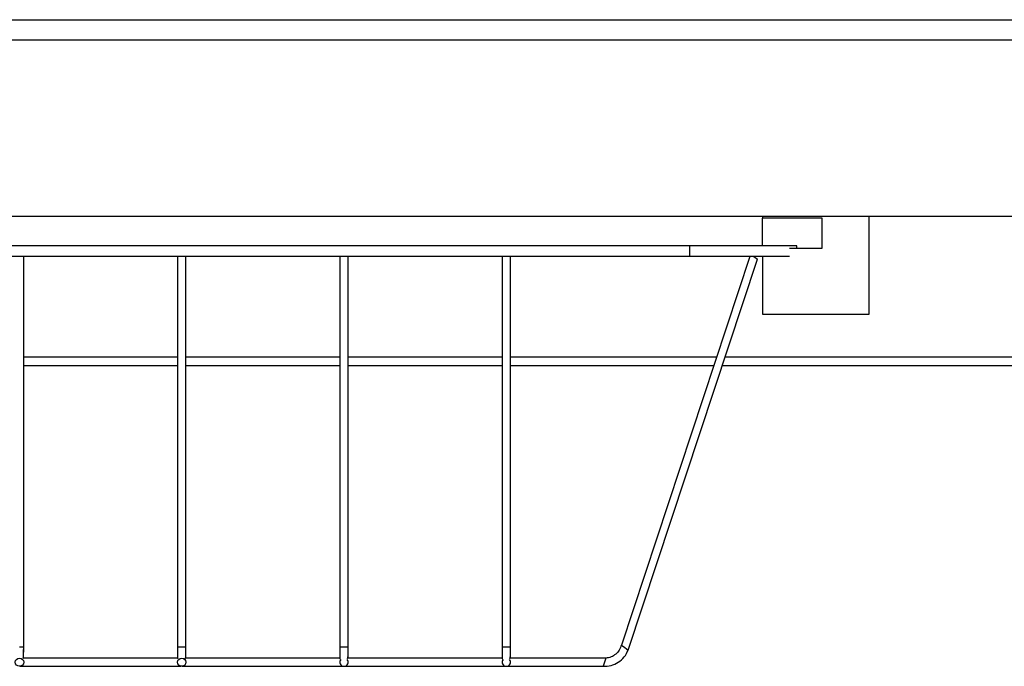
# Model space of a CAD drawing. Units: millimetres. Extents: x 5 to 292, y 5 to 205.
# Drawn here: x 64 to 80, y 178 to 188 of the extents above; entities that cross this region are included whole.
import ezdxf

# ---------------------------------------------------------------- set-up
doc = ezdxf.new("R2010")
doc.units = ezdxf.units.MM

msp = doc.modelspace()

# ---------------------------------------------------------------- linework, layer by layer
at = {"color": 7, "linetype": 'Continuous', "lineweight": 25}
for p, q in [((30.96453, 188.16863), (92.64286, 188.16863)), ((92.64286, 187.84693), (30.96453, 187.84693)), ((29.23015, 185.10197), (94.56348, 185.10197)), ((76.03015, 185.10197), (76.03015, 185.06863)), ((76.96348, 185.06863), (76.03015, 185.06863)), ((76.03015, 184.6353), (76.03015, 185.06863)), ((76.96348, 184.60197), (76.96348, 185.06863)), ((77.69682, 183.56863), (77.69682, 185.10197)), ((74.89682, 184.6353), (48.89682, 184.6353)), ((74.89682, 184.46863), (74.89682, 184.6353)), ((76.56348, 184.6353), (74.89682, 184.6353)), ((76.45174, 184.60197), (76.96348, 184.60197)), ((76.56348, 184.60197), (76.56348, 184.6353)), ((74.89682, 184.46863), (48.89682, 184.46863)), ((64.49682, 178.37199), (64.49682, 184.46863)), ((66.89682, 184.46863), (66.89682, 184.46861)), ((66.89682, 184.46861), (66.89682, 178.37194)), ((67.03015, 178.37199), (67.03015, 184.46863)), ((69.43015, 184.46863), (69.43015, 184.46861)), ((69.43015, 184.46861), (69.43015, 178.37194)), ((69.56348, 178.37199), (69.56348, 184.46863)), ((71.96348, 184.46863), (71.96348, 184.46861)), ((71.96348, 184.46861), (71.96348, 178.37194)), ((72.09682, 178.37199), (72.09682, 184.46863)), ((75.83015, 184.46863), (73.82635, 178.40349)), ((76.45174, 184.46863), (74.89682, 184.46863)), ((75.89682, 184.46863), (75.95036, 184.42892)), ((76.03015, 184.46863), (76.03015, 183.56863)), ((73.93357, 178.32446), (75.9504, 184.42903)), ((76.03015, 183.56863), (77.69682, 183.56863)), ((64.49682, 182.90197), (66.89682, 182.90197)), ((64.49682, 182.76863), (66.89682, 182.76863)), ((67.03015, 182.90197), (69.43015, 182.90197)), ((67.03015, 182.76863), (69.43015, 182.76863)), ((69.56348, 182.90197), (71.96348, 182.90197)), ((69.56348, 182.76863), (71.96348, 182.76863)), ((72.09682, 182.90197), (75.31255, 182.90197)), ((72.09682, 182.76863), (75.2685, 182.76863)), ((75.40184, 182.76863), (81.67964, 182.76863)), ((75.44589, 182.90197), (81.66639, 182.90197)), ((64.49682, 178.37196), (64.43015, 178.37196)), ((64.49682, 178.37192), (64.49682, 178.37199)), ((66.96348, 178.37196), (66.89682, 178.37196)), ((67.03015, 178.37196), (66.96348, 178.37196)), ((67.03015, 178.37192), (67.03015, 178.37199)), ((69.49682, 178.37196), (69.43015, 178.37196)), ((69.56348, 178.37196), (69.49682, 178.37196)), ((69.56348, 178.37192), (69.56348, 178.37199)), ((72.03015, 178.37196), (71.96348, 178.37196)), ((72.09682, 178.37196), (72.03015, 178.37196)), ((72.09682, 178.37192), (72.09682, 178.37199)), ((73.82644, 178.40378), (73.87999, 178.36407)), ((73.87999, 178.36407), (73.93354, 178.32435)), ((66.89933, 178.1986), (64.48746, 178.1986)), ((69.43266, 178.1986), (67.0208, 178.1986)), ((71.966, 178.1986), (69.55413, 178.1986)), ((73.58409, 178.1986), (72.08746, 178.1986)), ((73.5844, 178.1986), (73.56348, 178.1353)), ((73.58428, 178.1986), (73.58409, 178.1986)), ((64.4386, 178.072), (66.95499, 178.072)), ((66.97193, 178.072), (69.48832, 178.072)), ((69.50527, 178.072), (72.02166, 178.072)), ((72.0386, 178.072), (73.54269, 178.072)), ((73.56348, 178.1353), (73.54257, 178.072)), ((73.54269, 178.072), (73.54287, 178.072))]:
    msp.add_line(p, q, dxfattribs=at)
at = {"color": 7, "linetype": 'Continuous', "lineweight": 25, "flags": 128}
for points in [[(64.43015, 178.0715), (64.40464, 178.07636), (64.38301, 178.09019), (64.36856, 178.11088), (64.36348, 178.1353), (64.36856, 178.15972), (64.38301, 178.18041), (64.40464, 178.19424), (64.43015, 178.1991), (64.45566, 178.19424), (64.47729, 178.18041), (64.49174, 178.15972), (64.49682, 178.1353), (64.49174, 178.11088), (64.47729, 178.09019), (64.45566, 178.07636), (64.43015, 178.0715)], [(66.96348, 178.0715), (66.93797, 178.07636), (66.91634, 178.09019), (66.90189, 178.11088), (66.89682, 178.1353), (66.90189, 178.15972), (66.91634, 178.18041), (66.93797, 178.19424), (66.96348, 178.1991), (66.989, 178.19424), (67.01062, 178.18041), (67.02508, 178.15972), (67.03015, 178.1353), (67.02508, 178.11088), (67.01062, 178.09019), (66.989, 178.07636), (66.96348, 178.0715)]]:
    msp.add_lwpolyline(points, dxfattribs=at)
at = {"color": 7, "linetype": 'Continuous', "lineweight": 25}
for centre, start, end in [((69.49435, 178.13511), 136.479215, 272.217436), ((69.49928, 178.13511), 267.782139, 43.75596), ((72.02769, 178.13511), 136.479215, 272.217436), ((72.03261, 178.13511), 267.782139, 43.75596)]:
    msp.add_arc(centre, 0.06366, start, end, dxfattribs=at)
for points, knots in [([(64.4836, 178.1941), (64.48566, 178.19585), (64.49156, 178.20085), (64.49447, 178.22967), (64.49673, 178.28521), (64.49679, 178.34132), (64.49682, 178.37196)], [0, 0, 0, 0, 0.12591038, 0.35991315, 0.65054811, 1, 1, 1, 1]), ([(64.49354, 178.1986), (64.49372, 178.19984), (64.4967, 178.21986), (64.49592, 178.27876), (64.4965, 178.33955), (64.49682, 178.37196)], [0, 0, 0, 0, 0.029917991, 0.482811974, 1, 1, 1, 1]), ([(66.89682, 178.37196), (66.89682, 178.34634), (66.89683, 178.29837), (66.89685, 178.24328), (66.89782, 178.20806), (66.89912, 178.18947), (66.90294, 178.18693), (66.90434, 178.18599)], [0, 0, 0, 0, 0.27829241, 0.52119688, 0.72819468, 0.89995747, 1, 1, 1, 1]), ([(67.01693, 178.1941), (67.01899, 178.19585), (67.02489, 178.20085), (67.0278, 178.22967), (67.03007, 178.28521), (67.03012, 178.34132), (67.03015, 178.37196)], [0, 0, 0, 0, 0.12591038, 0.35991315, 0.65054811, 1, 1, 1, 1]), ([(67.02687, 178.1986), (67.02706, 178.19984), (67.03003, 178.21986), (67.02925, 178.27876), (67.02984, 178.33955), (67.03015, 178.37196)], [0, 0, 0, 0, 0.02991799, 0.48281197, 1, 1, 1, 1]), ([(69.43015, 178.37196), (69.43015, 178.34634), (69.43016, 178.29837), (69.43018, 178.24328), (69.43115, 178.20806), (69.43246, 178.18947), (69.43627, 178.18693), (69.43767, 178.18599)], [0, 0, 0, 0, 0.27829241, 0.52119688, 0.72819468, 0.89995747, 1, 1, 1, 1]), ([(69.55026, 178.1941), (69.55233, 178.19585), (69.55822, 178.20085), (69.56113, 178.22967), (69.5634, 178.28521), (69.56345, 178.34132), (69.56348, 178.37196)], [0, 0, 0, 0, 0.12591038, 0.35991315, 0.65054811, 1, 1, 1, 1]), ([(69.5602, 178.1986), (69.56039, 178.19984), (69.56336, 178.21986), (69.56258, 178.27876), (69.56317, 178.33955), (69.56348, 178.37196)], [0, 0, 0, 0, 0.02991799, 0.48281197, 1, 1, 1, 1]), ([(71.96348, 178.37196), (71.96349, 178.34634), (71.96349, 178.29837), (71.96352, 178.24328), (71.96448, 178.20806), (71.96579, 178.18947), (71.9696, 178.18693), (71.97101, 178.18599)], [0, 0, 0, 0, 0.27829241, 0.52119688, 0.72819468, 0.89995747, 1, 1, 1, 1]), ([(72.0836, 178.1941), (72.08566, 178.19585), (72.09156, 178.20085), (72.09447, 178.22967), (72.09673, 178.28521), (72.09679, 178.34132), (72.09682, 178.37196)], [0, 0, 0, 0, 0.12591038, 0.35991315, 0.65054811, 1, 1, 1, 1]), ([(72.09354, 178.1986), (72.09372, 178.19984), (72.0967, 178.21986), (72.09592, 178.27876), (72.0965, 178.33955), (72.09682, 178.37196)], [0, 0, 0, 0, 0.02991799, 0.48281197, 1, 1, 1, 1])]:
    msp.add_open_spline(points, degree=3, knots=knots, dxfattribs=at)
for points in [[(73.54257, 178.072), (73.58417, 178.07357), (73.66739, 178.07672), (73.78201, 178.13007), (73.87784, 178.21255), (73.91497, 178.28708), (73.93354, 178.32435)], [(73.82644, 178.40378), (73.81718, 178.37694), (73.79866, 178.32327), (73.74116, 178.25903), (73.66837, 178.21282), (73.61239, 178.20334), (73.5844, 178.1986)]]:
    msp.add_open_spline(points, degree=3, dxfattribs=at)

doc.saveas('drawing.dxf')
